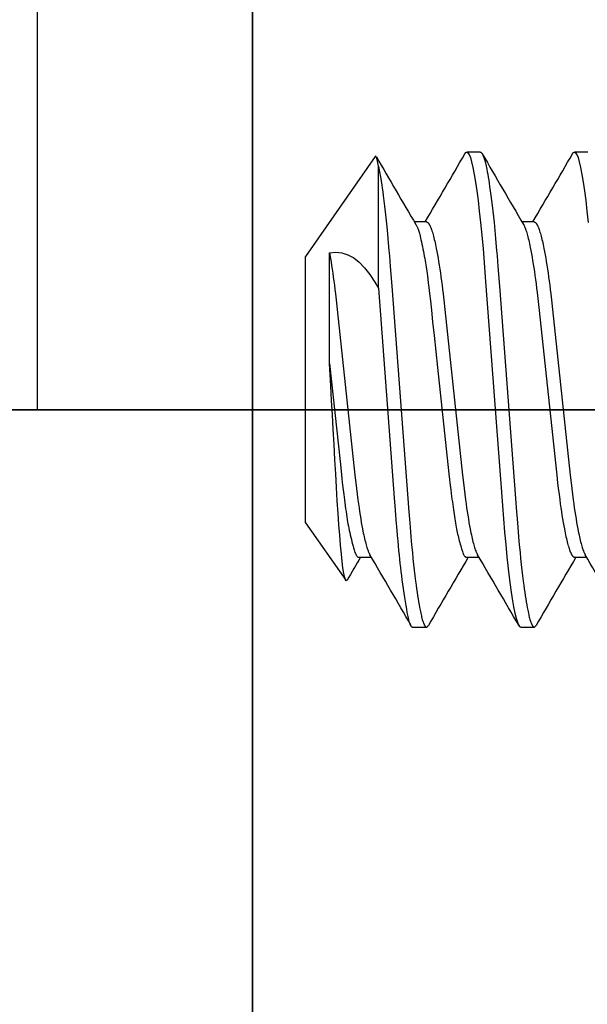
# Model space of a CAD drawing. Extents: x -0.7 to 14, y -3 to 7.8.
# Drawn here: x 1.9 to 2.1, y 6.1 to 6.4 of the extents above; entities that cross this region are included whole.
import ezdxf

# ---------------------------------------------------------------- set-up
doc = ezdxf.new("R2010")
doc.units = 0
doc.header["$MEASUREMENT"] = 0
for name, color, linetype in [('BOTTOMPLATES', 7, 'Continuous'), ('ELECTRONICS-PCB', 7, 'Continuous'), ('SPACER-2', 7, 'Continuous'), ('SPRCLAMP-2-HDW', 7, 'Continuous'), ('TOPPLATE', 7, 'Continuous')]:
    doc.layers.add(name, color=color, linetype=linetype)

msp = doc.modelspace()

# ---------------------------------------------------------------- linework, layer by layer
at = {"layer": 'BOTTOMPLATES', "color": 1, "linetype": 'Continuous'}
for p in [(2.125, 6.25), (2.24, 6.25)]:
    msp.add_line(p, (1.875, 6.25), dxfattribs=at)
at = {"layer": 'ELECTRONICS-PCB', "color": 9, "linetype": 'Continuous'}
msp.add_line((2, 7.5), (2, 3.5), dxfattribs=at)
at = {"layer": 'ELECTRONICS-PCB', "color": 7, "linetype": 'Continuous'}
msp.add_line((2, 7.5), (2, 3.5), dxfattribs=at)
at = {"layer": 'ELECTRONICS-PCB', "color": 174, "linetype": 'Continuous'}
msp.add_line((2, 3.5), (2, 7.5), dxfattribs=at)
at = {"layer": 'SPACER-2', "color": 1, "linetype": 'Continuous'}
for p, q in [((1.9375, 6.75), (1.9375, 6.25)), ((1.9375, 6.25), (2.125, 6.25))]:
    msp.add_line(p, q, dxfattribs=at)
at = {"layer": 'SPRCLAMP-2-HDW', "color": 1, "linetype": 'Continuous'}
for p, q in [((2.03568, 6.3236), (2.01539, 6.29462)), ((2.06618, 6.32492), (2.06227, 6.32492)), ((2.09743, 6.32492), (2.09352, 6.32492)), ((2.03661, 6.28537), (2.03661, 6.32083)), ((2.05055, 6.30462), (2.04703, 6.30462)), ((2.0818, 6.30462), (2.07829, 6.30462)), ((2.01539, 6.21722), (2.01539, 6.29462)), ((2.0224, 6.2635), (2.0224, 6.29561)), ((2.01539, 6.21722), (2.0271, 6.2005)), ((2.03102, 6.20722), (2.03453, 6.20722)), ((2.06227, 6.20722), (2.06579, 6.20722)), ((2.09352, 6.20722), (2.09704, 6.20722)), ((2.04664, 6.18692), (2.05055, 6.18692)), ((2.0779, 6.18692), (2.0818, 6.18692))]:
    msp.add_line(p, q, dxfattribs=at)
for points in [[(2.03661, 6.32083), (2.03637, 6.32224), (2.03614, 6.32318), (2.03599, 6.32355), (2.03584, 6.32369), (2.03569, 6.32361), (2.03569, 6.3236)], [(2.06172, 6.32441), (2.06196, 6.32477), (2.06227, 6.32492), (2.0626, 6.32475), (2.06294, 6.32422), (2.06329, 6.32333), (2.06366, 6.32206), (2.06404, 6.32042), (2.06443, 6.31841), (2.0648, 6.31619), (2.06516, 6.31366), (2.06553, 6.31086), (2.06589, 6.30779), (2.06625, 6.30449), (2.06661, 6.30077), (2.06696, 6.29686), (2.0673, 6.2928), (2.06762, 6.28861), (2.07262, 6.22226), (2.07293, 6.21834), (2.07324, 6.21453), (2.07358, 6.21086), (2.07392, 6.20735), (2.0743, 6.20386), (2.07468, 6.20063), (2.07507, 6.1977), (2.07546, 6.19509), (2.07585, 6.19282), (2.07623, 6.19091), (2.07659, 6.18946), (2.07693, 6.18833), (2.07727, 6.18754), (2.07759, 6.18707), (2.0779, 6.18692)], [(2.06618, 6.32492), (2.06626, 6.32489), (2.0663, 6.32488), (2.06634, 6.32486), (2.06638, 6.32484), (2.06642, 6.32481), (2.06646, 6.32478), (2.0665, 6.32475), (2.06655, 6.3247), (2.06659, 6.32465), (2.06663, 6.32459), (2.06667, 6.32453), (2.06672, 6.32446), (2.06676, 6.32439), (2.0668, 6.3243), (2.06685, 6.32422), (2.06689, 6.32413), (2.06693, 6.32403), (2.06702, 6.32382), (2.06711, 6.32358), (2.0672, 6.32332), (2.06729, 6.32304), (2.06739, 6.32274), (2.06748, 6.32241), (2.06757, 6.32206), (2.06766, 6.32168), (2.06776, 6.32128), (2.06785, 6.32086), (2.06795, 6.32042), (2.06804, 6.31996), (2.06819, 6.31923), (2.06833, 6.31846), (2.06847, 6.31764), (2.06861, 6.31679), (2.06875, 6.31589), (2.06889, 6.31496), (2.06907, 6.31367), (2.06925, 6.3123), (2.06944, 6.31086), (2.06962, 6.30936), (2.0698, 6.30779), (2.06998, 6.30614), (2.07016, 6.30443), (2.07038, 6.30218), (2.0706, 6.29983), (2.07082, 6.29738), (2.07091, 6.29637), (2.07104, 6.2948), (2.07128, 6.29166), (2.07172, 6.28593), (2.07668, 6.22037), (2.07683, 6.21832), (2.07703, 6.21592), (2.07728, 6.21311), (2.07749, 6.21082), (2.0777, 6.20858), (2.07788, 6.20682), (2.07806, 6.2051), (2.07825, 6.20342), (2.07844, 6.2018), (2.07863, 6.20024), (2.07878, 6.19912), (2.07893, 6.19805), (2.07907, 6.19701), (2.07922, 6.19603), (2.07936, 6.19509), (2.07951, 6.1942), (2.07966, 6.19336), (2.0798, 6.19258), (2.07994, 6.19185), (2.08004, 6.19139), (2.08013, 6.19096), (2.08022, 6.19055), (2.08031, 6.19017), (2.0804, 6.18981), (2.08049, 6.18947), (2.08058, 6.18915), (2.08067, 6.18886), (2.08075, 6.18859), (2.08084, 6.18834), (2.08092, 6.18811), (2.08101, 6.1879), (2.08109, 6.18771), (2.08113, 6.18763), (2.08117, 6.18755), (2.08121, 6.18747), (2.08125, 6.1874), (2.08129, 6.18733), (2.08134, 6.18727), (2.08138, 6.18721), (2.08142, 6.18716), (2.08146, 6.18712), (2.08149, 6.18708), (2.08153, 6.18704), (2.08157, 6.18701), (2.08161, 6.18698), (2.08165, 6.18696), (2.08169, 6.18694), (2.08173, 6.18693), (2.08177, 6.18692), (2.0818, 6.18692), (2.08184, 6.18692), (2.08188, 6.18692), (2.08191, 6.18693), (2.08195, 6.18695), (2.08198, 6.18696), (2.08202, 6.18699), (2.08205, 6.18702), (2.08209, 6.18705), (2.08212, 6.18709), (2.08216, 6.18713), (2.08219, 6.18718), (2.08226, 6.18728), (2.08236, 6.18746)], [(2.09296, 6.3244), (2.09321, 6.32477), (2.09352, 6.32492), (2.09385, 6.32475), (2.09419, 6.32422), (2.09454, 6.32333), (2.09491, 6.32206), (2.09529, 6.32042), (2.09568, 6.31841), (2.09605, 6.31619), (2.09641, 6.31366), (2.09678, 6.31086), (2.09714, 6.30779), (2.0975, 6.30449)], [(2.03661, 6.32083), (2.03685, 6.31967), (2.03694, 6.31918), (2.03704, 6.31866), (2.03713, 6.31812), (2.03728, 6.31726), (2.03742, 6.31636), (2.03757, 6.31541), (2.03771, 6.31441), (2.03786, 6.31337), (2.038, 6.31229), (2.03819, 6.31077), (2.03838, 6.30919), (2.03857, 6.30754), (2.03876, 6.30582), (2.03894, 6.30404), (2.03913, 6.3022), (2.03935, 6.29983), (2.03957, 6.29738), (2.03966, 6.29636), (2.03978, 6.29479), (2.04003, 6.29166), (2.04047, 6.28592), (2.04542, 6.22036), (2.04558, 6.21831), (2.04578, 6.21591), (2.04602, 6.21311), (2.04623, 6.21082), (2.04645, 6.20858), (2.04663, 6.20682), (2.04681, 6.2051), (2.047, 6.20342), (2.04719, 6.2018), (2.04738, 6.20024), (2.04753, 6.19912), (2.04767, 6.19804), (2.04782, 6.19701), (2.04797, 6.19602), (2.04811, 6.19509), (2.04826, 6.1942), (2.0484, 6.19336), (2.04855, 6.19257), (2.04869, 6.19184), (2.04878, 6.19139), (2.04888, 6.19095), (2.04897, 6.19055), (2.04906, 6.19016), (2.04915, 6.1898), (2.04924, 6.18946), (2.04933, 6.18915), (2.04941, 6.18886), (2.0495, 6.18859), (2.04959, 6.18834), (2.04967, 6.18811), (2.04975, 6.1879), (2.04984, 6.18771), (2.04988, 6.18762), (2.04992, 6.18754), (2.04996, 6.18747), (2.05, 6.18739), (2.05004, 6.18733), (2.05008, 6.18727), (2.05012, 6.18721), (2.05016, 6.18716), (2.0502, 6.18711), (2.05024, 6.18707), (2.05028, 6.18704), (2.05032, 6.187), (2.05036, 6.18698), (2.0504, 6.18696), (2.05044, 6.18694), (2.05048, 6.18693), (2.05051, 6.18692), (2.05055, 6.18692), (2.05059, 6.18692), (2.05062, 6.18692), (2.05066, 6.18693), (2.0507, 6.18694), (2.05073, 6.18696), (2.05077, 6.18698), (2.0508, 6.18701), (2.05084, 6.18705), (2.05087, 6.18708), (2.0509, 6.18713), (2.05094, 6.18718), (2.05101, 6.18728), (2.05111, 6.18745)], [(2.04745, 6.30391), (2.0476, 6.30365), (2.04768, 6.30352), (2.04775, 6.30337), (2.04783, 6.30322), (2.04791, 6.30306), (2.04799, 6.30289), (2.04806, 6.3027), (2.04814, 6.30249), (2.04822, 6.30225), (2.04831, 6.30199), (2.0484, 6.30169), (2.04849, 6.30135), (2.0486, 6.30096), (2.04871, 6.30051), (2.04882, 6.30001), (2.04895, 6.29944), (2.04909, 6.29882), (2.04923, 6.29816), (2.04937, 6.29747), (2.04952, 6.29676), (2.04966, 6.29605), (2.04979, 6.29535), (2.04992, 6.29467), (2.05004, 6.29402), (2.05015, 6.2934), (2.05025, 6.29279), (2.05035, 6.29218), (2.05044, 6.29157), (2.05053, 6.29095), (2.05063, 6.2903), (2.05072, 6.28961), (2.05082, 6.28887), (2.05093, 6.288), (2.05106, 6.28693), (2.05122, 6.28557), (2.05142, 6.28384), (2.05167, 6.28166), (2.05197, 6.27895), (2.05233, 6.27563), (2.05276, 6.27166), (2.05376, 6.26237), (2.05708, 6.23139), (2.05726, 6.22977), (2.05737, 6.22881), (2.05761, 6.22683), (2.05785, 6.22487), (2.05795, 6.22406), (2.05806, 6.2233), (2.05817, 6.2225), (2.05839, 6.22099), (2.05858, 6.21975), (2.05879, 6.21841), (2.0589, 6.21775), (2.059, 6.2171), (2.05911, 6.21649), (2.05921, 6.21591), (2.05931, 6.21537), (2.0594, 6.21486), (2.0595, 6.21438), (2.0596, 6.2139), (2.0597, 6.21344), (2.05981, 6.21297), (2.05993, 6.21249), (2.06006, 6.212), (2.06019, 6.2115), (2.06033, 6.21101), (2.06048, 6.21052), (2.06062, 6.21005), (2.06075, 6.2096), (2.06089, 6.20919), (2.06101, 6.20883), (2.06112, 6.20851), (2.06123, 6.20825), (2.06133, 6.20802), (2.06141, 6.20784), (2.0615, 6.20769), (2.06158, 6.20756), (2.06165, 6.20747), (2.06172, 6.20739), (2.0618, 6.20734), (2.06187, 6.20729), (2.06193, 6.20726), (2.062, 6.20724), (2.06207, 6.20723), (2.06214, 6.20722), (2.0622, 6.20722), (2.06227, 6.20722)], [(2.05055, 6.30462), (2.05065, 6.3046), (2.0507, 6.30458), (2.05075, 6.30456), (2.0508, 6.30454), (2.05085, 6.30451), (2.0509, 6.30448), (2.05095, 6.30445), (2.051, 6.3044), (2.05105, 6.30435), (2.0511, 6.30429), (2.05115, 6.30423), (2.0512, 6.30415), (2.05126, 6.30408), (2.05131, 6.30399), (2.05136, 6.3039), (2.05142, 6.30381), (2.05147, 6.30371), (2.05152, 6.3036), (2.05158, 6.30349), (2.05163, 6.30338), (2.05169, 6.30325), (2.05174, 6.30312), (2.0518, 6.30299), (2.05191, 6.3027), (2.05202, 6.30239), (2.05213, 6.30205), (2.05225, 6.3017), (2.05236, 6.30131), (2.05248, 6.30091), (2.05259, 6.30049), (2.05271, 6.30004), (2.05282, 6.29957), (2.05294, 6.29908), (2.05305, 6.29857), (2.05317, 6.29804), (2.05328, 6.29748), (2.0534, 6.29691), (2.05357, 6.29602), (2.05374, 6.29509), (2.05391, 6.29411), (2.05408, 6.2931), (2.05425, 6.29204), (2.05442, 6.29095), (2.05458, 6.28982), (2.05475, 6.28866), (2.05491, 6.28746), (2.05507, 6.28624), (2.05522, 6.28499), (2.05537, 6.28371), (2.05557, 6.28197), (2.05588, 6.27919), (2.06103, 6.23103), (2.06127, 6.22886), (2.06147, 6.22717), (2.06167, 6.22553), (2.06188, 6.22393), (2.06204, 6.22275), (2.06221, 6.2216), (2.06237, 6.22048), (2.06254, 6.2194), (2.06271, 6.21834), (2.06288, 6.21733), (2.06306, 6.21635), (2.06323, 6.21542), (2.06335, 6.21482), (2.06347, 6.21425), (2.06358, 6.21369), (2.0637, 6.21316), (2.06382, 6.21264), (2.06393, 6.21215), (2.06405, 6.21169), (2.06417, 6.21124), (2.06428, 6.21083), (2.06439, 6.21043), (2.06451, 6.21006), (2.06462, 6.20971), (2.06473, 6.20938), (2.06484, 6.20908), (2.06489, 6.20894), (2.06495, 6.20881), (2.065, 6.20869), (2.06505, 6.20857), (2.06516, 6.20835), (2.06537, 6.20794)], [(2.07871, 6.3039), (2.07887, 6.30359), (2.07898, 6.30336), (2.07903, 6.30324), (2.07909, 6.30312), (2.07914, 6.30299), (2.0792, 6.30285), (2.07925, 6.3027), (2.07931, 6.30255), (2.07942, 6.30223), (2.07954, 6.30188), (2.07965, 6.30151), (2.07976, 6.30111), (2.07988, 6.3007), (2.07999, 6.30026), (2.08011, 6.29981), (2.08022, 6.29933), (2.08034, 6.29883), (2.08046, 6.2983), (2.08057, 6.29776), (2.08069, 6.2972), (2.08086, 6.29632), (2.08103, 6.2954), (2.0812, 6.29444), (2.08137, 6.29344), (2.08154, 6.2924), (2.08171, 6.29132), (2.08187, 6.2902), (2.08203, 6.28905), (2.0822, 6.28786), (2.08236, 6.28665), (2.08251, 6.28541), (2.08267, 6.28414), (2.08287, 6.28241), (2.08316, 6.27972), (2.08837, 6.23103), (2.08861, 6.22886), (2.08881, 6.22717), (2.08902, 6.22553), (2.08923, 6.22393), (2.08939, 6.22275), (2.08955, 6.2216), (2.08972, 6.22048), (2.08989, 6.2194), (2.09006, 6.21834), (2.09023, 6.21733), (2.0904, 6.21635), (2.09058, 6.21542), (2.09069, 6.21482), (2.09081, 6.21425), (2.09093, 6.21369), (2.09104, 6.21316), (2.09116, 6.21264), (2.09128, 6.21216), (2.09139, 6.21169), (2.09151, 6.21124), (2.09162, 6.21082), (2.09174, 6.21043), (2.09185, 6.21005), (2.09197, 6.2097), (2.09208, 6.20938), (2.09219, 6.20907), (2.0923, 6.2088), (2.09235, 6.20867), (2.09241, 6.20854), (2.09246, 6.20842), (2.09251, 6.20831), (2.09257, 6.2082), (2.09262, 6.2081), (2.09267, 6.208), (2.09272, 6.20791), (2.09278, 6.20783), (2.09283, 6.20775), (2.09288, 6.20767), (2.09293, 6.2076), (2.09298, 6.20754), (2.09303, 6.20748), (2.09308, 6.20743), (2.09313, 6.20739), (2.09318, 6.20735), (2.09323, 6.20732), (2.09328, 6.2073), (2.09333, 6.20728), (2.09338, 6.20726), (2.09347, 6.20723), (2.09352, 6.20722)], [(2.0818, 6.30462), (2.0819, 6.3046), (2.08195, 6.30458), (2.082, 6.30456), (2.08205, 6.30454), (2.0821, 6.30451), (2.08215, 6.30448), (2.0822, 6.30445), (2.08225, 6.3044), (2.0823, 6.30435), (2.08235, 6.30429), (2.0824, 6.30423), (2.08245, 6.30415), (2.08251, 6.30408), (2.08256, 6.30399), (2.08261, 6.3039), (2.08267, 6.30381), (2.08272, 6.30371), (2.08277, 6.3036), (2.08283, 6.30349), (2.08288, 6.30338), (2.08294, 6.30325), (2.08299, 6.30312), (2.08305, 6.30299), (2.08316, 6.3027), (2.08327, 6.30239), (2.08338, 6.30205), (2.0835, 6.3017), (2.08361, 6.30131), (2.08373, 6.30091), (2.08384, 6.30049), (2.08396, 6.30004), (2.08407, 6.29957), (2.08419, 6.29908), (2.0843, 6.29857), (2.08442, 6.29804), (2.08453, 6.29748), (2.08465, 6.29691), (2.08482, 6.29602), (2.08499, 6.29509), (2.08516, 6.29411), (2.08533, 6.2931), (2.0855, 6.29204), (2.08567, 6.29095), (2.08583, 6.28982), (2.086, 6.28866), (2.08616, 6.28746), (2.08632, 6.28624), (2.08647, 6.28499), (2.08662, 6.28371), (2.08682, 6.28197), (2.08713, 6.27919), (2.09228, 6.23103), (2.09252, 6.22886), (2.09272, 6.22717), (2.09292, 6.22553), (2.09313, 6.22393), (2.09329, 6.22275), (2.09346, 6.2216), (2.09362, 6.22048), (2.09379, 6.2194), (2.09396, 6.21834), (2.09413, 6.21733), (2.09431, 6.21635), (2.09448, 6.21542), (2.0946, 6.21482), (2.09472, 6.21425), (2.09483, 6.21369), (2.09495, 6.21316), (2.09507, 6.21264), (2.09518, 6.21215), (2.0953, 6.21169), (2.09542, 6.21124), (2.09553, 6.21083), (2.09564, 6.21043), (2.09576, 6.21006), (2.09587, 6.20971), (2.09598, 6.20938), (2.09609, 6.20908), (2.09614, 6.20894), (2.0962, 6.20881), (2.09625, 6.20869), (2.0963, 6.20857), (2.09641, 6.20835), (2.09662, 6.20794)], [(2.0224, 6.29561), (2.02421, 6.29581), (2.02598, 6.29565), (2.02774, 6.2951), (2.02944, 6.29418), (2.03104, 6.29293), (2.03258, 6.29133), (2.0341, 6.28935), (2.03558, 6.28708), (2.03661, 6.28537)], [(2.0224, 6.29561), (2.02267, 6.29402), (2.02284, 6.29303), (2.023, 6.292), (2.02317, 6.29091), (2.02333, 6.28979), (2.02349, 6.28864), (2.02365, 6.28745), (2.02381, 6.28623), (2.02397, 6.28498), (2.02412, 6.28371), (2.02432, 6.28197), (2.02462, 6.27919), (2.02978, 6.23102), (2.03002, 6.22886), (2.03022, 6.22717), (2.03042, 6.22553), (2.03063, 6.22392), (2.03079, 6.22275), (2.03096, 6.2216), (2.03112, 6.22048), (2.03129, 6.21939), (2.03146, 6.21834), (2.03163, 6.21732), (2.03181, 6.21635), (2.03198, 6.21542), (2.0321, 6.21482), (2.03221, 6.21424), (2.03233, 6.21369), (2.03245, 6.21315), (2.03257, 6.21264), (2.03268, 6.21215), (2.0328, 6.21168), (2.03291, 6.21124), (2.03303, 6.21082), (2.03314, 6.21043), (2.03326, 6.21005), (2.03337, 6.2097), (2.03348, 6.20938), (2.03359, 6.20908), (2.03364, 6.20894), (2.03369, 6.20881), (2.03375, 6.20868), (2.0338, 6.20857), (2.03391, 6.20834), (2.03411, 6.20794)], [(2.03661, 6.28537), (2.0412, 6.22446), (2.04147, 6.22092), (2.0417, 6.21808), (2.04195, 6.21502), (2.04207, 6.21348), (2.0422, 6.21197), (2.04233, 6.21052), (2.04245, 6.20915), (2.04258, 6.20785), (2.0427, 6.2066), (2.04283, 6.2054), (2.04296, 6.20421), (2.0431, 6.20303), (2.04325, 6.20184), (2.04341, 6.20062), (2.04358, 6.19936), (2.04377, 6.19808), (2.04396, 6.1968), (2.04415, 6.19554), (2.04435, 6.19432), (2.04454, 6.19317), (2.04472, 6.19211), (2.04489, 6.19116), (2.04505, 6.19034), (2.0452, 6.18964), (2.04534, 6.18905), (2.04546, 6.18856), (2.04558, 6.18816), (2.04569, 6.18784), (2.04579, 6.18759), (2.0459, 6.18739), (2.04599, 6.18723), (2.04609, 6.18712), (2.04619, 6.18703), (2.04628, 6.18698), (2.04637, 6.18694), (2.04646, 6.18692), (2.04655, 6.18692), (2.04664, 6.18692)], [(2.02751, 6.20058), (2.02747, 6.20048), (2.02724, 6.20036), (2.02702, 6.20064), (2.0268, 6.20135), (2.02656, 6.20251), (2.02631, 6.20412), (2.02608, 6.20595), (2.02585, 6.20811), (2.0256, 6.21068), (2.02535, 6.21357), (2.02512, 6.21662), (2.02488, 6.21994), (2.02465, 6.22359), (2.02442, 6.22747), (2.0242, 6.23142), (2.02398, 6.23553), (2.02374, 6.23992), (2.02349, 6.24441), (2.02326, 6.24854), (2.02302, 6.2527), (2.02278, 6.25697), (2.0224, 6.2635)], [(2.0224, 6.2635), (2.02545, 6.23498), (2.02585, 6.23129), (2.02599, 6.22999), (2.0261, 6.22897), (2.02619, 6.22814), (2.02628, 6.22745), (2.02635, 6.22682), (2.02653, 6.22546), (2.02673, 6.22387), (2.02697, 6.22216), (2.02708, 6.2213), (2.0272, 6.22046), (2.02732, 6.21966), (2.02743, 6.21891), (2.02754, 6.2182), (2.02765, 6.21753), (2.02776, 6.21688), (2.02788, 6.21625), (2.028, 6.21562), (2.02813, 6.215), (2.02827, 6.21435), (2.02842, 6.21369), (2.02858, 6.21302), (2.02874, 6.21235), (2.02891, 6.21169), (2.02907, 6.21105), (2.02923, 6.21045), (2.02939, 6.2099), (2.02954, 6.2094), (2.02967, 6.20898), (2.02979, 6.20861), (2.02991, 6.20831), (2.03001, 6.20806), (2.03011, 6.20785), (2.03021, 6.20769), (2.0303, 6.20756), (2.03038, 6.20745), (2.03046, 6.20738), (2.03055, 6.20732), (2.03063, 6.20727), (2.03071, 6.20724), (2.03079, 6.20723), (2.03086, 6.20722), (2.03094, 6.20722), (2.03102, 6.20722)]]:
    msp.add_lwpolyline(points, dxfattribs=at)
for centre, radius, start, end in [((8.22133, 9.91904), 7.15444, 210.169228, 210.351283), ((-4.02365, 9.8607), 7.03824, 329.651975, 329.838662), ((8.41532, 10.01418), 7.34295, 210.164819, 210.350259), ((-3.9687, 9.84688), 7.01081, 329.651664, 329.839038), ((5.80023, 3.99901), 4.36808, 149.63337, 149.73437), ((-4.11943, 2.60446), 7.131, 30.162068, 30.353011), ((7.79756, 2.84885), 6.64588, 149.646713, 149.844373), ((-4.12111, 2.58524), 7.16913, 30.162559, 30.352522), ((8.36078, 2.53857), 7.26172, 149.655116, 149.835989), ((-3.84023, 2.73087), 6.88012, 30.158586, 30.356438)]:
    msp.add_arc(centre, radius, start, end, dxfattribs=at)
at = {"layer": 'TOPPLATE', "color": 1, "linetype": 'Continuous'}
msp.add_line((1.875, 6.25), (2.125, 6.25), dxfattribs=at)

doc.saveas('drawing.dxf')
